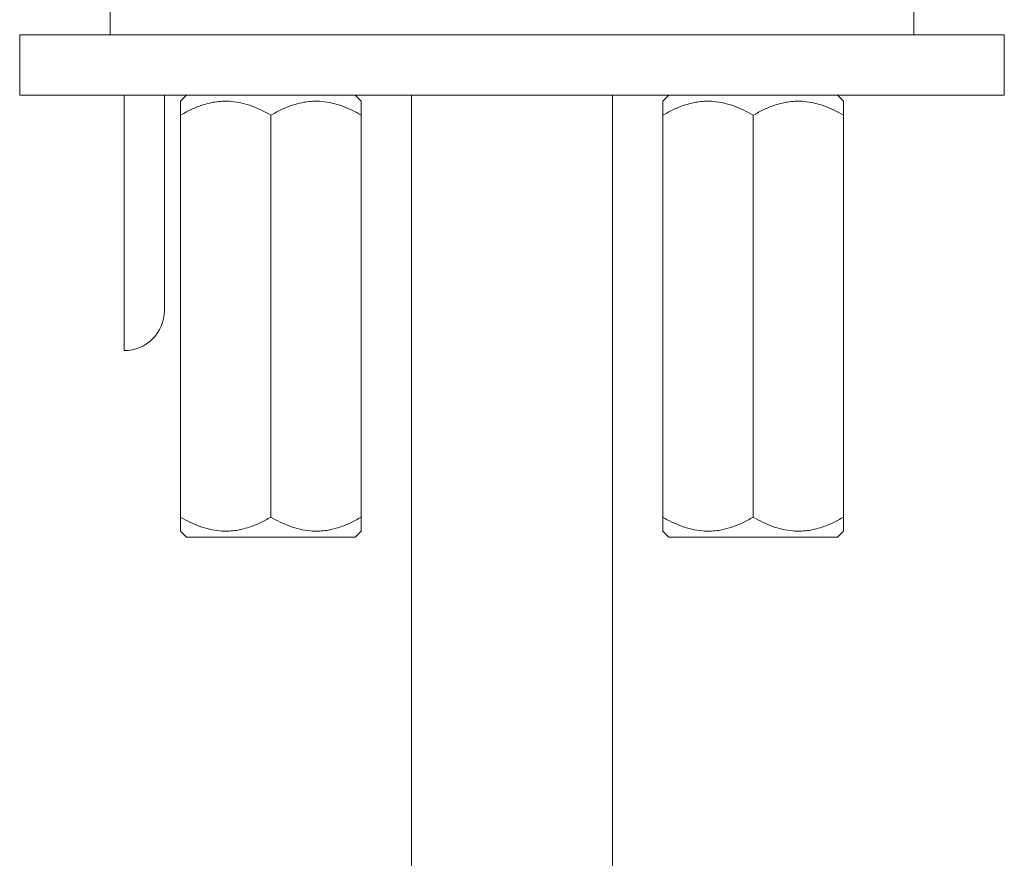
# Model space of a CAD drawing. Units: millimetres. Extents: x -512 to 583, y -484 to 643.
# Drawn here: x 534 to 583, y 100 to 142 of the extents above; entities that cross this region are included whole.
import ezdxf

# ---------------------------------------------------------------- set-up
doc = ezdxf.new("R2010")
doc.units = ezdxf.units.MM

msp = doc.modelspace()

# ---------------------------------------------------------------- linework, layer by layer
at = {"color": 7, "linetype": 'Continuous', "lineweight": 18}
for p, q in [((538.25, 142.54), (538.25, 141.04)), ((578.25, 141.04), (578.25, 142.54)), ((533.75, 141.04), (533.75, 138.04)), ((533.75, 141.04), (582.75, 141.04)), ((582.75, 138.04), (582.75, 141.04)), ((533.75, 138.04), (582.75, 138.04)), ((538.95, 138.04), (538.95, 125.324)), ((540.95, 138.04), (540.95, 132.104)), ((542.053, 138.04), (541.75, 137.736)), ((550.75, 137.736), (550.446, 138.04)), ((553.25, 138.04), (553.25, -133.44)), ((563.25, -133.44), (563.25, 138.04)), ((566.053, 138.04), (565.75, 137.736)), ((574.75, 137.736), (574.446, 138.04)), ((541.75, 137.04), (541.75, 117.04)), ((546.25, 137.04), (546.25, 117.04)), ((550.75, 137.04), (550.75, 117.04)), ((565.75, 137.04), (565.75, 117.04)), ((570.25, 137.04), (570.25, 117.04)), ((574.75, 137.04), (574.75, 117.04)), ((540.95, 132.104), (540.95, 131.57)), ((540.95, 131.57), (540.95, 127.324)), ((541.75, 116.344), (542.053, 116.04)), ((550.446, 116.04), (550.75, 116.344)), ((565.75, 116.344), (566.053, 116.04)), ((574.446, 116.04), (574.75, 116.344)), ((546.25, 116.04), (542.053, 116.04)), ((550.446, 116.04), (546.25, 116.04)), ((570.25, 116.04), (566.053, 116.04)), ((574.446, 116.04), (570.25, 116.04))]:
    msp.add_line(p, q, dxfattribs=at)
msp.add_arc((538.95, 127.324), 2, 270, 0, dxfattribs=at)
for points, knots in [([(546.25, 137.04), (546.097, 137.124), (545.791, 137.293), (545.308, 137.499), (544.805, 137.653), (544.218, 137.748), (543.55, 137.733), (542.879, 137.571), (542.277, 137.329), (541.926, 137.136), (541.75, 137.04)], [0, 0, 0, 0, 0.108112, 0.216174, 0.328105, 0.439961, 0.593491, 0.752153, 0.875509, 1, 1, 1, 1]), ([(541.75, 137.04), (541.75, 137.152), (541.75, 137.394), (541.75, 137.61), (541.75, 137.709), (541.75, 137.741), (541.75, 137.734), (541.75, 137.733)], [0, 0, 0, 0, 0.290806, 0.628756, 0.802989, 0.977181, 1, 1, 1, 1]), ([(550.75, 137.04), (550.597, 137.124), (550.291, 137.293), (549.808, 137.499), (549.305, 137.653), (548.718, 137.748), (548.05, 137.733), (547.379, 137.571), (546.777, 137.329), (546.426, 137.136), (546.25, 137.04)], [0, 0, 0, 0, 0.108112, 0.216174, 0.328105, 0.439961, 0.593491, 0.752153, 0.875509, 1, 1, 1, 1]), ([(550.75, 137.733), (550.75, 137.734), (550.75, 137.741), (550.75, 137.71), (550.75, 137.639), (550.75, 137.52), (550.75, 137.332), (550.75, 137.152), (550.75, 137.04)], [0, 0, 0, 0, 0.022808, 0.1915, 0.360227, 0.534717, 0.709266, 1, 1, 1, 1]), ([(570.25, 137.04), (570.097, 137.124), (569.791, 137.293), (569.308, 137.499), (568.805, 137.653), (568.218, 137.748), (567.55, 137.733), (566.879, 137.571), (566.277, 137.329), (565.926, 137.136), (565.75, 137.04)], [0, 0, 0, 0, 0.108112, 0.216174, 0.328105, 0.43996, 0.593491, 0.752153, 0.875509, 1, 1, 1, 1]), ([(565.75, 137.04), (565.75, 137.152), (565.75, 137.394), (565.75, 137.61), (565.75, 137.709), (565.75, 137.741), (565.75, 137.734), (565.75, 137.733)], [0, 0, 0, 0, 0.290806, 0.628756, 0.802989, 0.977181, 1, 1, 1, 1]), ([(574.75, 137.04), (574.597, 137.124), (574.291, 137.293), (573.808, 137.499), (573.305, 137.653), (572.718, 137.748), (572.05, 137.733), (571.379, 137.571), (570.777, 137.329), (570.426, 137.136), (570.25, 137.04)], [0, 0, 0, 0, 0.108112, 0.216174, 0.328105, 0.439961, 0.593491, 0.752153, 0.875509, 1, 1, 1, 1]), ([(574.75, 137.733), (574.75, 137.734), (574.75, 137.741), (574.75, 137.71), (574.75, 137.639), (574.75, 137.52), (574.75, 137.332), (574.75, 137.152), (574.75, 137.04)], [0, 0, 0, 0, 0.022808, 0.1915, 0.360227, 0.534717, 0.709266, 1, 1, 1, 1]), ([(541.75, 117.04), (541.902, 116.955), (542.208, 116.787), (542.691, 116.581), (543.194, 116.427), (543.781, 116.331), (544.449, 116.347), (545.12, 116.509), (545.723, 116.751), (546.073, 116.943), (546.25, 117.04)], [0, 0, 0, 0, 0.108112, 0.216174, 0.328105, 0.439961, 0.593491, 0.752153, 0.875509, 1, 1, 1, 1]), ([(541.75, 116.346), (541.75, 116.345), (541.75, 116.338), (541.75, 116.369), (541.75, 116.44), (541.75, 116.56), (541.75, 116.747), (541.75, 116.927), (541.75, 117.04)], [0, 0, 0, 0, 0.022808, 0.1915, 0.360227, 0.534717, 0.709266, 1, 1, 1, 1]), ([(546.25, 117.04), (546.402, 116.955), (546.708, 116.787), (547.191, 116.581), (547.694, 116.427), (548.281, 116.331), (548.949, 116.347), (549.62, 116.509), (550.223, 116.751), (550.573, 116.943), (550.75, 117.04)], [0, 0, 0, 0, 0.108112, 0.216174, 0.328105, 0.43996, 0.593491, 0.752153, 0.875509, 1, 1, 1, 1]), ([(550.75, 117.04), (550.75, 116.928), (550.75, 116.686), (550.75, 116.47), (550.75, 116.37), (550.75, 116.338), (550.75, 116.345), (550.75, 116.346)], [0, 0, 0, 0, 0.2908062, 0.6287561, 0.8029889, 0.977181, 1, 1, 1, 1]), ([(565.75, 117.04), (565.902, 116.955), (566.208, 116.787), (566.691, 116.581), (567.194, 116.427), (567.781, 116.331), (568.449, 116.347), (569.12, 116.509), (569.723, 116.751), (570.073, 116.943), (570.25, 117.04)], [0, 0, 0, 0, 0.108112, 0.216174, 0.328105, 0.439961, 0.593491, 0.752153, 0.875509, 1, 1, 1, 1]), ([(565.75, 116.346), (565.75, 116.345), (565.75, 116.338), (565.75, 116.369), (565.75, 116.44), (565.75, 116.56), (565.75, 116.747), (565.75, 116.927), (565.75, 117.04)], [0, 0, 0, 0, 0.022808, 0.1915, 0.360227, 0.534717, 0.709266, 1, 1, 1, 1]), ([(570.25, 117.04), (570.402, 116.955), (570.708, 116.787), (571.191, 116.581), (571.694, 116.427), (572.281, 116.331), (572.949, 116.347), (573.62, 116.509), (574.223, 116.751), (574.573, 116.943), (574.75, 117.04)], [0, 0, 0, 0, 0.108112, 0.216174, 0.328105, 0.439961, 0.593491, 0.752153, 0.875509, 1, 1, 1, 1]), ([(574.75, 117.04), (574.75, 116.928), (574.75, 116.686), (574.75, 116.47), (574.75, 116.37), (574.75, 116.338), (574.75, 116.345), (574.75, 116.346)], [0, 0, 0, 0, 0.2908062, 0.6287561, 0.8029889, 0.977181, 1, 1, 1, 1])]:
    msp.add_open_spline(points, degree=3, knots=knots, dxfattribs=at)

doc.saveas('drawing.dxf')
